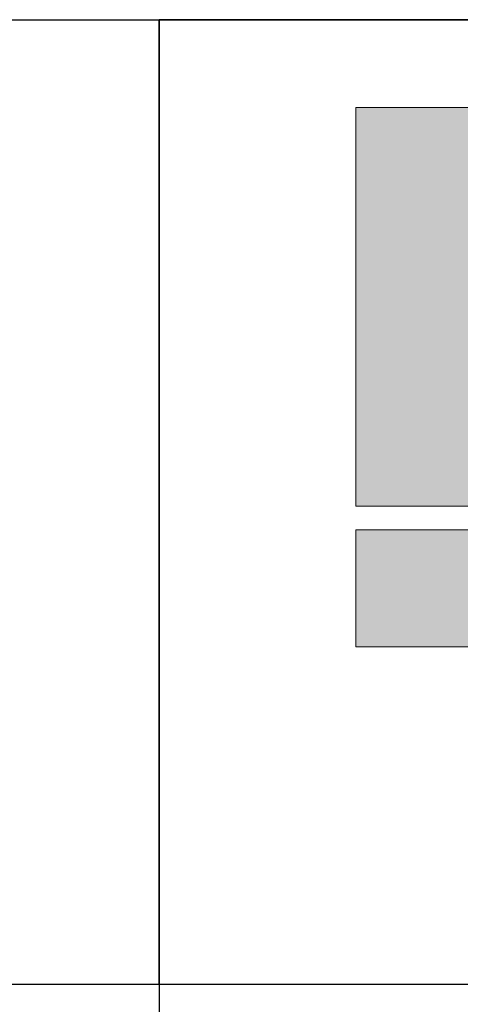
# Model space of a CAD drawing. Units: millimetres. Extents: x 52 to 3958, y 45 to 2807.
# Drawn here: x 2851 to 2941, y 313 to 514 of the extents above; entities that cross this region are included whole.
import ezdxf

# ---------------------------------------------------------------- set-up
doc = ezdxf.new("R2010")
doc.units = ezdxf.units.MM
doc.header["$LTSCALE"] = 10
doc.layers.add('APUVIIVAT', color=1, linetype='Continuous')
doc.layers.add('Layer 1', color=7, linetype='Continuous')
for name, color, linetype, lineweight in [('MITAT', 2, 'Continuous', 25), ('NIMIÖ RAAMIT', 6, 'Continuous', 25), ('TEKSTIT', 7, 'Continuous', 35)]:
    doc.layers.add(name, color=color, linetype=linetype, lineweight=lineweight)

# ---------------------------------------------------------------- blocks, each defined once
blk = doc.blocks.new('A$C05F049F4')
at = {"layer": 'Layer 1', "true_color": 0xf1ca13}
h = blk.add_hatch(color=40, dxfattribs=at)
h.dxf.hatch_style = 2
h.paths.add_polyline_path([(194.64, 49.15), (0, 49.15), (0, 73.02), (309.3, 73.02), (309.3, 68.25)])
at = {"layer": 'TEKSTIT'}
h = blk.add_hatch(color=256, dxfattribs=at)
h.dxf.hatch_style = 1
edge = h.paths.add_edge_path()
edge.add_spline(control_points=[(49.98, 108.95), (59.15, 113.65), (63.97, 121.29), (63.97, 132.23), (63.97, 149.63), (51.98, 158.92), (31.04, 158.92), (31.04, 158.92), (0, 158.92), (0, 158.92), (0, 158.92), (0, 77.78), (0, 77.78), (0, 77.78), (23.87, 77.78), (23.87, 77.78), (23.87, 77.78), (23.87, 102.95), (23.87, 102.95), (23.87, 102.95), (27.87, 102.95), (27.87, 102.95), (27.87, 102.95), (42.92, 76.96), (42.92, 76.96), (42.92, 76.96), (67.5, 80.84), (67.5, 80.84), (67.5, 80.84), (49.98, 108.95), (49.98, 108.95)], knot_values=[0, 0, 0, 0, 1, 1, 1, 2, 2, 2, 3, 3, 3, 4, 4, 4, 5, 5, 5, 6, 6, 6, 7, 7, 7, 8, 8, 8, 9, 9, 9, 10, 10, 10, 10], degree=3, periodic=0)
edge = h.paths.add_edge_path(flags=16)
edge.add_spline(control_points=[(28.58, 119.65), (28.58, 119.65), (23.64, 119.65), (23.64, 119.65), (23.64, 119.65), (23.64, 141.4), (23.64, 141.4), (23.64, 141.4), (28.46, 141.4), (28.46, 141.4), (36.22, 141.4), (40.57, 137.64), (40.57, 130.82), (40.57, 123.65), (36.34, 119.65), (28.58, 119.65)], knot_values=[0, 0, 0, 0, 1, 1, 1, 2, 2, 2, 3, 3, 3, 4, 4, 4, 5, 5, 5, 5], degree=3, periodic=0)
at = {"layer": 'Layer 1', "lineweight": 0}
for p, q in [((0, 49.15), (0, 73.02)), ((0, 73.02), (309.3, 73.02)), ((194.64, 49.15), (0, 49.15))]:
    blk.add_line(p, q, dxfattribs=at)
at = {"layer": 'Layer 1', "color": 7, "lineweight": 0}
blk.add_open_spline([(49.98, 108.95), (59.15, 113.65), (63.97, 121.29), (63.97, 132.23), (63.97, 149.63), (51.98, 158.92), (31.04, 158.92), (31.04, 158.92), (0, 158.92), (0, 158.92), (0, 158.92), (0, 77.78), (0, 77.78), (0, 77.78), (23.87, 77.78), (23.87, 77.78), (23.87, 77.78), (23.87, 102.95), (23.87, 102.95), (23.87, 102.95), (27.87, 102.95), (27.87, 102.95), (27.87, 102.95), (42.92, 76.96), (42.92, 76.96), (42.92, 76.96), (67.5, 80.84), (67.5, 80.84), (67.5, 80.84), (49.98, 108.95), (49.98, 108.95)], degree=3, knots=[0, 0, 0, 0, 1, 1, 1, 2, 2, 2, 3, 3, 3, 4, 4, 4, 5, 5, 5, 6, 6, 6, 7, 7, 7, 8, 8, 8, 9, 9, 9, 10, 10, 10, 10], dxfattribs=at)
blk = doc.blocks.new('A$C1B484EAF')
at = {"layer": 'NIMIÖ RAAMIT', "color": 6}
for p, q in [((986.16, 196.34), (0, 196.34)), ((0, 196.34), (0, 0)), ((0, 0), (986.16, 0))]:
    blk.add_line(p, q, dxfattribs=at)
at = {"layer": 'TEKSTIT'}
blk.add_blockref('A$C05F049F4', (40, 19.52), dxfattribs=at)
blk = doc.blocks.new('Logo2013')
at = {"layer": 'TEKSTIT'}
blk.add_blockref('A$C1B484EAF', (-3545.69, -2183.99), dxfattribs=at)
blk = doc.blocks.new('A$C726309A6')
at = {"layer": 'NIMIÖ RAAMIT'}
for p, q in [((-1634.42, 413.84), (0, 413.84)), ((-986.16, 413.84), (-986.16, 0)), ((-986.16, 217.5), (-986.16, 413.84)), ((-1634.42, 217.5), (-53.42, 217.5)), ((-986.16, 217.5), (0, 217.5))]:
    blk.add_line(p, q, dxfattribs=at)
at = {"layer": 'MITAT'}
blk.add_blockref('Logo2013', (2559.53, 2401.49), dxfattribs=at)

msp = doc.modelspace()

# ---------------------------------------------------------------- block references
at = {"layer": 'APUVIIVAT'}
msp.add_blockref('A$C726309A6', (3865.49, 99.81), dxfattribs=at)

doc.saveas('drawing.dxf')
